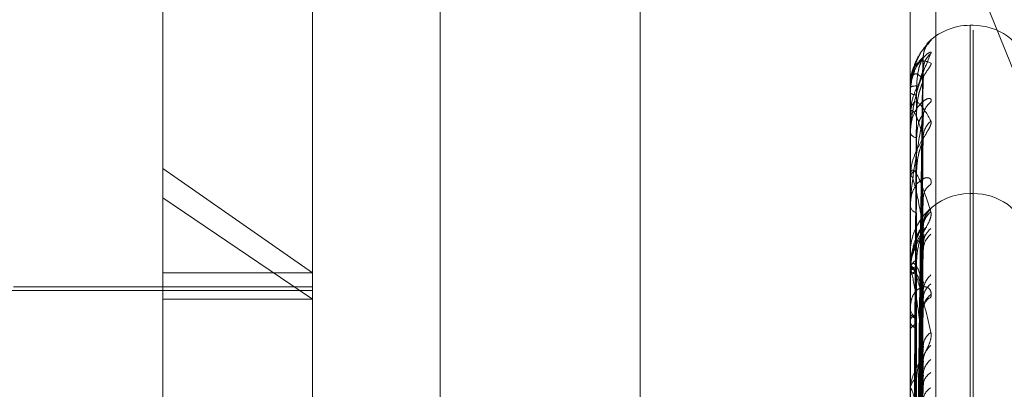
# Model space of a CAD drawing. Units: inches. Extents: x 0 to 23.4, y 0 to 16.5.
# Drawn here: x 11.7 to 11.7, y 11.3 to 11.3 of the extents above; entities that cross this region are included whole.
import ezdxf

# ---------------------------------------------------------------- set-up
doc = ezdxf.new("R2010")
doc.units = ezdxf.units.IN
doc.header["$MEASUREMENT"] = 0
doc.linetypes.add('HIDDEN', pattern=[0.07500000000000001, 0.05, -0.025])

msp = doc.modelspace()

# ---------------------------------------------------------------- linework, layer by layer
at = {"color": 7, "linetype": 'HIDDEN', "lineweight": 0}
for p, q in [((11.7265114388, 5.0863661767), (11.7265114388, 11.5319568132)), ((11.7324781055, 11.4758281616), (11.7324781055, 5.1424948283)), ((11.73392255, 11.4758281616), (11.73392255, 5.1424948283)), ((11.7206622175, 11.3573433959), (11.7206622175, 11.2722952436)), ((11.7351648667, 11.2715407624), (11.7351648667, 11.3565889147)), ((11.716918263, 11.2713521421), (11.716918263, 11.3564002944)), ((11.7344160758, 11.3564002944), (11.7344160758, 11.2713521421)), ((11.7125438098, 11.2823164507), (11.7125438098, 11.3524685816)), ((11.7337999737, 11.3463840745), (11.7431649822, 11.3231441338)), ((11.736252983, 11.338689054), (11.736165857, 11.338689054)), ((11.736165857, 11.2797738596), (11.736165857, 11.3386837445)), ((11.736252983, 11.2796392455), (11.736252983, 11.3385491303)), ((11.7349164592, 11.3381211528), (11.7350200229, 11.3382521176)), ((11.7345730956, 11.3222801951), (11.7347876004, 11.3377429637)), ((11.7345731845, 11.3220998077), (11.7347877624, 11.3374090741)), ((11.7344160758, 11.3368812852), (11.7344160758, 11.3368857762)), ((11.7345730042, 11.3219861103), (11.7347874342, 11.3370435092)), ((11.7344160758, 11.3367198552), (11.7344160758, 11.3367108663)), ((11.7344185727, 11.336877533), (11.7344185727, 11.3360649026)), ((11.7344160758, 11.3360408497), (11.7344160758, 11.3360586584)), ((11.7344185727, 11.3360263656), (11.7344185727, 11.3342656511)), ((11.7345732777, 11.3214514561), (11.7347879326, 11.3360538982)), ((11.7344160758, 11.3355623942), (11.7344160758, 11.3355402504)), ((11.7345729031, 11.3212281559), (11.7347872504, 11.3353359617)), ((11.7125438098, 11.3344980901), (11.716918263, 11.3314416439)), ((11.7344160758, 11.3342289244), (11.7344160758, 11.3342594069)), ((11.7344185727, 11.3342042318), (11.7344185727, 11.3315592958)), ((11.7345733831, 11.3203585182), (11.7347881255, 11.333726362)), ((11.736252983, 11.3337668318), (11.736165857, 11.3337668318)), ((11.736165857, 11.3337668257), (11.736165857, 11.2749091646)), ((11.736165857, 11.3337553761), (11.736165857, 11.2748272687)), ((11.7125438098, 11.3336439055), (11.716918263, 11.3306737406)), ((11.7344160758, 11.333450736), (11.7344160758, 11.3334162375)), ((11.736252983, 11.2747231694), (11.736252983, 11.3336512769)), ((11.736252983, 11.2747117198), (11.736252983, 11.333569381)), ((11.7349861002, 11.3333081846), (11.7349523976, 11.3332767067)), ((11.7347960396, 11.332850709), (11.7347963253, 11.3328662374)), ((11.7345727813, 11.3200336497), (11.7347870293, 11.3326819548)), ((11.7345731132, 11.3173599468), (11.7347876325, 11.332836817)), ((11.7345731259, 11.3173497543), (11.7347876556, 11.332823087)), ((11.7345730229, 11.3171597605), (11.7347874681, 11.3323416907)), ((11.7345730361, 11.3172173467), (11.7347874921, 11.332475504)), ((11.7345732024, 11.3170855903), (11.7347877952, 11.3322980193)), ((11.7344160758, 11.3320170485), (11.7344160758, 11.3320169304)), ((11.7344160758, 11.3320070568), (11.7344160758, 11.3320088691)), ((11.7344185727, 11.3320170116), (11.7344185727, 11.3315366544)), ((11.7344185727, 11.332005464), (11.7344185727, 11.3313856994)), ((11.7345732155, 11.317007987), (11.734787819, 11.3321372419)), ((11.7125438098, 11.3314416439), (11.716918263, 11.3314416439)), ((11.7344160758, 11.3316462592), (11.7344160758, 11.3316346173)), ((11.7344160758, 11.3315109968), (11.7344160758, 11.3315530516)), ((11.7344160758, 11.3315171005), (11.7344160758, 11.3315304102)), ((11.7344160758, 11.3315130353), (11.7344160758, 11.3314994937)), ((11.7344185727, 11.3315062412), (11.7344185727, 11.3300637614)), ((11.7344185727, 11.3314769883), (11.7344185727, 11.3280436512)), ((11.7344160758, 11.3313642545), (11.7344160758, 11.3313794552)), ((11.7344185727, 11.3313518715), (11.7344185727, 11.3297753687)), ((11.7347960396, 11.3311814599), (11.7347962743, 11.3311948033)), ((11.716918263, 11.3309243996), (11.7042323487, 11.3309243996)), ((11.716918263, 11.3310337609), (11.7081693566, 11.3310337609)), ((11.7345729393, 11.3166155368), (11.7347873161, 11.3311070405)), ((11.7345746867, 11.3166101263), (11.734787289, 11.3308305146)), ((11.7125438098, 11.3306737406), (11.716918263, 11.3306737406)), ((11.7345732973, 11.3163465874), (11.7347879685, 11.3307447534)), ((11.7344160758, 11.3304612013), (11.7344160758, 11.330415595)), ((11.7344160758, 11.3302949016), (11.7344160758, 11.3302702265)), ((11.7345733118, 11.3162043719), (11.734787995, 11.3304427337)), ((11.7345735134, 11.3188603688), (11.7347883645, 11.3305104645)), ((11.7344160758, 11.3300312607), (11.7344160758, 11.3300575172)), ((11.7344160758, 11.3300232772), (11.7344160758, 11.3299968016)), ((11.7344185727, 11.3300099716), (11.7344185727, 11.3276577298)), ((11.7344160758, 11.3297410846), (11.7344160758, 11.3297691245)), ((11.7344185727, 11.3297183591), (11.7344185727, 11.3272423226)), ((11.7345726189, 11.3184455942), (11.734786735, 11.3291772302)), ((11.7345728262, 11.3155660187), (11.7347871107, 11.3287670955)), ((11.7345728079, 11.3153814705), (11.7347870775, 11.3283578377)), ((11.7345734065, 11.3151695816), (11.7347881683, 11.3282330941))]:
    msp.add_line(p, q, dxfattribs=at)
for centre, radius, start, end in [((11.736165857, 11.3369392728), 0.0017497812773418, 90, 136.4269141797), ((11.736252983, 11.3369392728), 0.001749781277342, 20, 90), ((11.7354490431, 11.337759808), 0.0006530138531406, 131.0703270172, 179.6771057983), ((11.7354129152, 11.3373920969), 0.0006168893736471, 129.5605043228, 179.6169249837), ((11.7354451186, 11.337092606), 0.0006490938731563, 167.0972320406, 179.611759113), ((11.7345765549, 11.3364279917), 0.0004850981331323, 87.0868434533, 109.3184297466), ((11.7344211263, 11.3368819392), 5.0927473823e-06, 187.378736633, 239.9053440614), ((11.7345834669, 11.3369113022), 0.0002611404705975, 230.133546738, 273.8956644401), ((11.7353492122, 11.3360011227), 0.0005532214749284, 126.5155382432, 179.2382038846), ((11.7346050286, 11.3359563119), 0.0002148906239595, 91.0185378919, 151.5577643489), ((11.7344602577, 11.336041009), 4.41822395454e-05, 180.206519464, 199.3556553822), ((11.7354230961, 11.3354103885), 0.0006271438934661, 129.994385432, 179.0434214665), ((11.7346247742, 11.3356164569), 0.0002221766985615, 200.0597286341, 263.9113822068), ((11.7346648086, 11.3342077169), 0.0002540470422536, 104.4980443892, 168.2602600483), ((11.7345402222, 11.3342290056), 0.000124146475738, 180.0374789362, 191.5107978466), ((11.7352668902, 11.3336364889), 0.0004710564257609, 121.605763752, 178.3059088635), ((11.736165857, 11.3320170505), 0.0017497812773417, 90, 180), ((11.736252983, 11.3320170505), 0.0017497812773417, 20, 90), ((11.7346945591, 11.3334577741), 0.0002815639587157, 188.4832959555, 250.6375824288), ((11.7354402132, 11.3328286623), 0.0006441832631792, 130.7140123443, 179.685359385), ((11.7353650233, 11.3327776799), 0.0005692667775329, 127.3039695937, 178.1929784563), ((11.7354428291, 11.3328483101), 0.0006464529475575, 130.8469190906, 149.7828469313), ((11.7354022264, 11.3322740647), 0.0006062036783446, 129.0860553739, 179.5716004954), ((11.7353938845, 11.3321082206), 0.0005978649423237, 128.7062615694, 179.5308555891), ((11.7354504244, 11.3323843376), 0.0006543995232047, 164.0453497061, 179.6155063363), ((11.7344183116, 11.3320838968), 6.68857585803e-05, 268.084376925, 270.2236473987), ((11.7344188186, 11.332008603), 3.1486392148e-06, 209.4096996313, 265.519720284), ((11.7347473307, 11.331523283), 0.0003325898316228, 116.0621520104, 174.8648469367), ((11.7345890523, 11.3317889314), 0.0002318053829631, 221.7364692094, 273.0060994627), ((11.734591479, 11.3313885209), 0.0002256077400199, 87.5282421997, 141.0294880714), ((11.7344418895, 11.3315173193), 2.58147025447e-05, 180.4856023893, 205.4127972851), ((11.7346495638, 11.3315110437), 0.0002334880235438, 180.0114952275, 188.3867867502), ((11.7345939046, 11.3316313721), 0.0002213932823535, 216.5607446833, 271.890635843), ((11.7345966852, 11.3312569791), 0.0002182204656032, 88.812227684, 145.8577555344), ((11.7344489704, 11.3313644442), 3.28951527802e-05, 180.330432908, 202.4702598422), ((11.7354314258, 11.330900023), 0.0006354546666899, 130.3469887342, 179.1586107197), ((11.7353340097, 11.330684703), 0.0005380351150565, 125.7027703687, 179.1088322736), ((11.7353226541, 11.3303774176), 0.000526694482607, 125.0706357825, 179.0011917867), ((11.7351774958, 11.3303821776), 0.0003822798158889, 114.3262001875, 176.2382374046), ((11.7347828238, 11.3304397431), 0.0003675422117081, 183.7671424803, 240.3873381864), ((11.7346366303, 11.3303369155), 0.0002304164134747, 196.8237338736, 261.1569422999), ((11.7346413266, 11.3299939203), 0.0002340565911417, 99.8693633754, 164.2336084534), ((11.7345089321, 11.3300313604), 9.28563853966e-05, 180.0615370363, 193.3173102154), ((11.7346458303, 11.3300577043), 0.0002376894517687, 194.8463726455, 259.1796359444), ((11.7346508026, 11.3297109357), 0.00024183175195, 101.8339335896, 166.0770621087), ((11.7345215723, 11.3297411759), 0.0001054965643684, 180.0496020624, 192.4906293994), ((11.7352868597, 11.3292872555), 0.000491672968692, 122.8684431086, 176.6246349255), ((11.7353876154, 11.3288562479), 0.0005917671457732, 128.4021785554, 178.5426496894), ((11.7353784735, 11.3284498354), 0.0005826596170786, 127.966257385, 178.4050056534), ((11.7352493112, 11.3281357197), 0.0004535439237807, 120.3677472768, 178.0141893976), ((11.7348407723, 11.3280203274), 0.0004250398688986, 124.3069468607, 177.6970326422), ((11.7352365373, 11.3276979272), 0.0004408303168873, 119.4162889792, 177.7740588706)]:
    msp.add_arc(centre, radius, start, end, dxfattribs=at)
for points, knots in [([(11.73502002286758, 11.33825211762747), (11.73502490214398, 11.33825405175566), (11.73503040983865, 11.33825623498666), (11.73499975113672, 11.33822360962972), (11.73496336131545, 11.3381870208018), (11.7348765301241, 11.33809260951559), (11.73475086860331, 11.33794269994866), (11.7345792808784, 11.33765583060095), (11.7344438098104, 11.33729183751585), (11.73442543946515, 11.33702287257644), (11.73441607576422, 11.33688577622791)], [0, 0, 0, 0, 0.1194461009588344, 0.1348299623684862, 0.2536738278727567, 0.2817546550346967, 0.4371652095515047, 0.6109336935297653, 0.8016857882145055, 1, 1, 1, 1]), ([(11.73480445628545, 11.33779669875422), (11.73480508469516, 11.33782328046628), (11.7348067690404, 11.33789452821934), (11.73484058296568, 11.33799671823461), (11.73488489698931, 11.33808609946955), (11.73492100754802, 11.33813894353163), (11.73493996549885, 11.33816307935862), (11.73495026485709, 11.33817513165467), (11.7349506940811, 11.33817548455796), (11.73493736294283, 11.33816083691866), (11.73489814326251, 11.33811778079534), (11.73480658107118, 11.33801029307614), (11.73464879426313, 11.33779340042868), (11.73456123291657, 11.33757615614563), (11.73451026765042, 11.33744970865321)], [0, 0, 0, 0, 0.0487989597594574, 0.1307973025576098, 0.1960902684080346, 0.2352455176183605, 0.2623362994138039, 0.2877219248450643, 0.3209698944855948, 0.3587302676204275, 0.4294971072499896, 0.5601946476257816, 0.7440103685050076, 1, 1, 1, 1]), ([(11.73502002286758, 11.33786768930757), (11.73502490214398, 11.33788534402886), (11.73503040983865, 11.33790527256054), (11.73499975113672, 11.33790523225411), (11.73496336131544, 11.33788867955398), (11.73487653012411, 11.33782698838832), (11.73475086860331, 11.33770980161376), (11.73457928087839, 11.33745436919119), (11.73444380981039, 11.33711091608954), (11.73442543946515, 11.33684593303712), (11.73441607576422, 11.33671086632919)], [0, 0, 0, 0, 0.1194461009594572, 0.1348299623661277, 0.253673827867572, 0.2817546550340602, 0.437165209550849, 0.6109336935288187, 0.8016857882126541, 1, 1, 1, 1]), ([(11.73441607576422, 11.33556239422335), (11.73441629773797, 11.33558265488808), (11.73441677714198, 11.33562641251296), (11.73442144148088, 11.33571246720083), (11.73443766182945, 11.33589195964851), (11.73452458242031, 11.33644300130434), (11.73472679706752, 11.33717978952307), (11.73491093806557, 11.33761177931676), (11.73502002286758, 11.33786768930757)], [0, 0, 0, 0, 0.0132216410980518, 0.0285552137117637, 0.054242643060228, 0.1337588501403459, 0.48684027276203, 1, 1, 1, 1]), ([(11.73441607576422, 11.33671985516492), (11.73441629773674, 11.33674068536621), (11.7344167771381, 11.33678567303795), (11.73442144150462, 11.33686885070957), (11.73443766152628, 11.33703296174351), (11.73452459235914, 11.33748603312518), (11.73461698355066, 11.33767971811724), (11.73469239222399, 11.33783780167536)], [0, 0, 0, 0, 0.0271580677235975, 0.0586541732679795, 0.1114177402636831, 0.2747489425671177, 1, 1, 1, 1]), ([(11.73479603962108, 11.33776348812506), (11.73472778092995, 11.33769632801483), (11.73461325770306, 11.33758364796759), (11.73448913655773, 11.33724658103689), (11.7344331198972, 11.33693852078833), (11.73442220583105, 11.33682565074498), (11.73441905688446, 11.33677024614436), (11.73441872131546, 11.33674025467502), (11.73441857268148, 11.33672697051779)], [0, 0, 0, 0, 0.5273188798741052, 0.8847263069759604, 0.9590362595957349, 0.9800473728112331, 0.9911623590746254, 1, 1, 1, 1]), ([(11.73457413712819, 11.32228272920185), (11.73458021902817, 11.32271986649914), (11.73461062857035, 11.32490555602368), (11.7346837191457, 11.33006624994743), (11.7347526331212, 11.33478887315012), (11.73479603962108, 11.33776348812506)], [0, 0, 0, 0, 0.0846963374234184, 0.4234822757477571, 0.9999999999999999, 0.9999999999999999, 0.9999999999999999, 0.9999999999999999]), ([(11.73460120872641, 11.33691246299159), (11.73461198807417, 11.337074638983), (11.73462666452877, 11.33729544720157), (11.73470316802253, 11.33755209607258), (11.73475031897515, 11.33767036838824), (11.73478140425994, 11.33773289575144), (11.73478603008783, 11.33774205231433), (11.73478650094603, 11.33774298435132)], [0, 0, 0, 0, 0.5019750107036312, 0.6834563298519161, 0.8664978802089764, 0.9864109585044065, 0.9999999999999999, 0.9999999999999999, 0.9999999999999999, 0.9999999999999999]), ([(11.73478650094603, 11.33774298435132), (11.73479186403517, 11.33775340656005), (11.73480115795148, 11.33777146763141), (11.73479756095662, 11.33776585989588), (11.73479603962108, 11.33776348812509)], [0, 0, 0, 0, 0.5770537373878126, 1, 1, 1, 1]), ([(11.73441607576422, 11.33688128516684), (11.73441629773797, 11.33690193261849), (11.73441677714199, 11.33694652559982), (11.73442144148089, 11.33702380714963), (11.73443766182945, 11.337166757456), (11.73452458242032, 11.33750071841526), (11.73472679706753, 11.33770082224557), (11.73491093806557, 11.33762817258227), (11.73502002286759, 11.33758513505004)], [0, 0, 0, 0, 0.0132216410980948, 0.0285552137115061, 0.0542426430608219, 0.1337588501405243, 0.4868402727611917, 1, 1, 1, 1]), ([(11.73502002286759, 11.33758513505004), (11.73502490214399, 11.33757127868071), (11.73503040983866, 11.33755563770338), (11.73499975113672, 11.33749160646132), (11.73496336131545, 11.33743630392116), (11.73487653012411, 11.33731258478434), (11.73475086860332, 11.33713537054732), (11.7345792808784, 11.33682743248014), (11.73444380981039, 11.33645605507006), (11.73442543946515, 11.33619282933735), (11.73441607576422, 11.33605865836744)], [0, 0, 0, 0, 0.1194461009608776, 0.1348299623658795, 0.2536738278685276, 0.2817546550344559, 0.4371652095508887, 0.6109336935291396, 0.8016857882140495, 1, 1, 1, 1]), ([(11.73479876074834, 11.33740879688667), (11.73479867705177, 11.33740946509672), (11.73479258516153, 11.33745810105015), (11.73480947301302, 11.33752989031878), (11.73482726543631, 11.33758168386639), (11.73483294260211, 11.33759821003333)], [0, 0, 0, 0, 0.0093963929654323, 0.683920462270887, 1, 1, 1, 1]), ([(11.73451026765042, 11.33744970865321), (11.73450800442966, 11.33744476311834), (11.73443582031349, 11.33728702814668), (11.73440233604904, 11.33707964656284), (11.7344177315143, 11.33689527693951), (11.73441850449347, 11.33688602006581)], [0, 0, 0, 0, 0.0298261969074905, 0.9512892840015561, 1, 1, 1, 1]), ([(11.73479603962108, 11.33739622137302), (11.73472778092995, 11.33718305851371), (11.73461325770305, 11.3368254176317), (11.73448913655773, 11.33623184536473), (11.7344331198972, 11.33581454123759), (11.73442220583105, 11.33568259573522), (11.73441905688446, 11.3356226421707), (11.73441872131546, 11.33559317283594), (11.73441857268148, 11.33558011994839)], [0, 0, 0, 0, 0.5273188798728605, 0.8847263069753152, 0.9590362595955884, 0.9800473728103951, 0.9911623590754255, 1, 1, 1, 1]), ([(11.73479603962109, 11.33709700432308), (11.73472778092995, 11.33717827430332), (11.73461325770306, 11.33731462764137), (11.73448913655773, 11.33724624852398), (11.73443311989721, 11.33705856625406), (11.73442220583105, 11.33696885108716), (11.73441905688447, 11.33691999791706), (11.73441872131546, 11.33689056828301), (11.73441857268148, 11.33687753298014)], [0, 0, 0, 0, 0.5273188798748493, 0.8847263069750185, 0.9590362595971456, 0.9800473728110367, 0.9911623590757537, 1, 1, 1, 1]), ([(11.73457413712819, 11.32207882259419), (11.73458021902817, 11.32251094574283), (11.73461062857035, 11.32467156448924), (11.7346837191457, 11.32977587482826), (11.7347526331212, 11.33445132134224), (11.73479603962108, 11.33739622137302)], [0, 0, 0, 0, 0.0846963374234956, 0.4234822757478215, 1, 1, 1, 1]), ([(11.73478660518364, 11.33740907039887), (11.73479191555634, 11.33741306899773), (11.73480115281679, 11.33742002446041), (11.73479756489604, 11.33740332187441), (11.73479603962108, 11.33739622137306)], [0, 0, 0, 0, 0.5748861074827988, 0.9999999999999999, 0.9999999999999999, 0.9999999999999999, 0.9999999999999999]), ([(11.73449637337316, 11.32227369011623), (11.73449941508288, 11.32271063536453), (11.73451462363491, 11.32489536209004), (11.73454920045335, 11.32977515093153), (11.73458157148412, 11.33421756239384), (11.73460120872639, 11.33691246299159)], [0, 0, 0, 0, 0.0895371415802935, 0.4476858070867969, 1, 1, 1, 1]), ([(11.73457413712819, 11.32201240021771), (11.73458021902817, 11.32243875238279), (11.73461062857035, 11.32457051617128), (11.7346837191457, 11.3296010727553), (11.7347526331212, 11.33420018473947), (11.73479603962109, 11.33709700432308)], [0, 0, 0, 0, 0.0846963374233162, 0.4234822757477003, 1, 1, 1, 1]), ([(11.73460120872641, 11.33617116854019), (11.73461198569742, 11.33633042723404), (11.734626658916, 11.33654726345113), (11.73470317506493, 11.33681580849544), (11.73475029545612, 11.33694865910007), (11.73478134495393, 11.33702519376616), (11.73478595556444, 11.3370419540415), (11.73478639485201, 11.33704355091907)], [0, 0, 0, 0, 0.5024577901737746, 0.6841136507886263, 0.8673312431773529, 0.9873596490755958, 1, 1, 1, 1]), ([(11.73478639485201, 11.33704355091907), (11.73479181163748, 11.33706013181738), (11.73480116321866, 11.33708875721107), (11.73479755698808, 11.33709456191904), (11.73479603962109, 11.33709700432312)], [0, 0, 0, 0, 0.5792373893647589, 1, 1, 1, 1]), ([(11.73449637337316, 11.32214012194757), (11.73449941508288, 11.32257308634305), (11.73451462363491, 11.32473790880008), (11.73454920045335, 11.32957424897962), (11.73458157148411, 11.33397881981869), (11.73460120872639, 11.33665076515464)], [0, 0, 0, 0, 0.0895371415800738, 0.4476858070865771, 0.9999999999999999, 0.9999999999999999, 0.9999999999999999, 0.9999999999999999]), ([(11.73502002286758, 11.33644574433145), (11.73502490214399, 11.3364784815582), (11.73503040983866, 11.33651543512148), (11.73499975113672, 11.33654798132237), (11.73496336131545, 11.33655206300776), (11.73487653012411, 11.33652532164205), (11.73475086860331, 11.33644509309526), (11.7345792808784, 11.33623032959109), (11.73444380981039, 11.33591982976286), (11.73442543946515, 11.33566840577534), (11.73441607576422, 11.33554025037076)], [0, 0, 0, 0, 0.1194461009619659, 0.1348299623673642, 0.2536738278713324, 0.2817546550349443, 0.4371652095496534, 0.6109336935295271, 0.8016857882140335, 1, 1, 1, 1]), ([(11.73441607576422, 11.33604084972822), (11.73441629773797, 11.3360605678865), (11.73441677714199, 11.33610315384233), (11.73442144148088, 11.33617175265588), (11.73443766182945, 11.33628829819541), (11.73452458242032, 11.33649350484403), (11.73472679706753, 11.33640941297964), (11.73491093806557, 11.33608376270876), (11.73502002286758, 11.33589084806344)], [0, 0, 0, 0, 0.0132216410980204, 0.0285552137115809, 0.0542426430607797, 0.1337588501399821, 0.4868402727609569, 1, 1, 1, 1]), ([(11.73479603962108, 11.33542085842822), (11.73472778092995, 11.33564762119008), (11.73461325770306, 11.3360280797485), (11.73448913655773, 11.33623085984394), (11.7344331198972, 11.33617033887885), (11.73442220583105, 11.3361070211283), (11.73441905688447, 11.33606648506958), (11.73441872131546, 11.33603868093445), (11.73441857268148, 11.33602636561575)], [0, 0, 0, 0, 0.5273188798747648, 0.8847263069763591, 0.9590362595957055, 0.9800473728109041, 0.9911623590757805, 1, 1, 1, 1]), ([(11.73449637337316, 11.32193334938921), (11.73449941508288, 11.3223584831506), (11.73451462363491, 11.32448415242848), (11.73454920045335, 11.32923102164903), (11.73458157148412, 11.33355071340973), (11.73460120872639, 11.33617116854019)], [0, 0, 0, 0, 0.0895371415802324, 0.4476858070868352, 1, 1, 1, 1]), ([(11.73460120872641, 11.33539553347101), (11.73461199276551, 11.33554606793981), (11.73462667560753, 11.33575102582292), (11.73470315412191, 11.33595680977717), (11.73475036539812, 11.33603380683188), (11.73478152477612, 11.33606179491131), (11.73478618145366, 11.33605468313795), (11.73478671544032, 11.33605386762259)], [0, 0, 0, 0, 0.5010017856206901, 0.682131250257215, 0.8648179211393615, 0.9844985129342926, 1, 1, 1, 1]), ([(11.73478671544032, 11.33605386762259), (11.73479197009673, 11.33605141315687), (11.7348011474298, 11.33604712639715), (11.73479756910713, 11.33602005093587), (11.73479603962109, 11.33600847804436)], [0, 0, 0, 0, 0.5725689990797641, 1, 1, 1, 1]), ([(11.73502002286758, 11.33589084806344), (11.73502490214399, 11.33586170200187), (11.73503040983866, 11.3358288021219), (11.73499975113672, 11.33573567925062), (11.73496336131545, 11.33566366177614), (11.73487653012411, 11.33551510632061), (11.73475086860331, 11.33531699239778), (11.7345792808784, 11.3349991152952), (11.73444380981039, 11.33463377610734), (11.73442543946515, 11.33438580324517), (11.73441607576422, 11.3342594069423)], [0, 0, 0, 0, 0.1194461009618386, 0.1348299623652048, 0.2536738278700301, 0.2817546550336937, 0.4371652095497958, 0.6109336935284274, 0.8016857882130788, 1, 1, 1, 1]), ([(11.73479603962109, 11.33600847804432), (11.73472778092995, 11.33565701669704), (11.73461325770306, 11.33506734105354), (11.73448913655773, 11.33423871669859), (11.7344331198972, 11.33372725115129), (11.73442220583105, 11.33358099904414), (11.73441905688447, 11.33351866339375), (11.73441872131546, 11.3334907812921), (11.73441857268148, 11.33347843143961)], [0, 0, 0, 0, 0.5273188798746397, 0.8847263069750029, 0.9590362595958211, 0.980047372811398, 0.9911623590754761, 1, 1, 1, 1]), ([(11.73457413712819, 11.32140805011082), (11.73458021902817, 11.32181954105432), (11.73461062857035, 11.32387699863167), (11.7346837191457, 11.32874044231117), (11.7347526331212, 11.33319972931766), (11.73479603962109, 11.33600847804432)], [0, 0, 0, 0, 0.0846963374236198, 0.4234822757477975, 1, 1, 1, 1]), ([(11.73449637337316, 11.32153747238484), (11.73449941508288, 11.32195080746618), (11.73451462363491, 11.32401748333074), (11.73454920045335, 11.32863557691327), (11.73458157148411, 11.332843114463), (11.73460120872639, 11.33539553347102)], [0, 0, 0, 0, 0.0895371415801299, 0.4476858070869117, 1, 1, 1, 1]), ([(11.73457413712819, 11.32127760603561), (11.73458021902817, 11.32167776359037), (11.73461062857035, 11.32367855414525), (11.73468371914571, 11.32839715596759), (11.7347526331212, 11.33270653284328), (11.73479603962108, 11.33542085842822)], [0, 0, 0, 0, 0.0846963374235893, 0.4234822757476768, 1, 1, 1, 1]), ([(11.73460120872641, 11.33445367411334), (11.73461198304522, 11.33460426018399), (11.73462665265275, 11.33480928832479), (11.73470318292348, 11.33508001990558), (11.73475026921144, 11.33522265621386), (11.73478128011978, 11.33531031079129), (11.73478587406576, 11.33533394014537), (11.73478627844033, 11.33533602008056)], [0, 0, 0, 0, 0.5029885896042223, 0.6848363525638963, 0.8682474971213943, 0.9884027017520499, 0.9999999999999999, 0.9999999999999999, 0.9999999999999999, 0.9999999999999999]), ([(11.73478627844033, 11.33533602008056), (11.73479175419098, 11.33535828186573), (11.73480116904494, 11.33539655816239), (11.73479755268048, 11.33541369042137), (11.73479603962108, 11.33542085842826)], [0, 0, 0, 0, 0.5816076037487578, 1, 1, 1, 1]), ([(11.73441607576422, 11.33422892437556), (11.73441629773797, 11.33424700057485), (11.73441677714198, 11.33428604033778), (11.73442144148088, 11.33434347707521), (11.73443766182944, 11.33442940558845), (11.73452458242032, 11.33449844122349), (11.73472679706752, 11.33413319296346), (11.73491093806557, 11.33356631193426), (11.73502002286758, 11.33323049261378)], [0, 0, 0, 0, 0.0132216410971907, 0.0285552137111141, 0.0542426430603506, 0.1337588501389756, 0.4868402727612305, 1, 1, 1, 1]), ([(11.73479603962108, 11.33279563072027), (11.73472778092995, 11.33315969046672), (11.73461325770306, 11.33377050348194), (11.73448913655773, 11.33423711378918), (11.7344331198972, 11.33430594151432), (11.73442220583105, 11.33427130964859), (11.73441905688446, 11.33424055578002), (11.73441872131546, 11.3342153820577), (11.73441857268148, 11.33420423183089)], [0, 0, 0, 0, 0.5273188798740106, 0.8847263069750577, 0.9590362595957459, 0.9800473728107125, 0.9911623590754135, 1, 1, 1, 1]), ([(11.73449637337316, 11.32113140056713), (11.73449941508289, 11.3215293573998), (11.73451462363491, 11.32351914200397), (11.73454920045335, 11.32796152738211), (11.73458157148411, 11.33200237452611), (11.73460120872639, 11.33445367411333)], [0, 0, 0, 0, 0.0895371415797971, 0.447685807086483, 1, 1, 1, 1]), ([(11.73502002286758, 11.33403767549537), (11.73502490214399, 11.33408431201891), (11.73503040983866, 11.33413695501574), (11.73499975113672, 11.33420091141947), (11.73496336131545, 11.33422547996761), (11.73487653012411, 11.3342346549045), (11.73475086860331, 11.33419428425419), (11.7345792808784, 11.33402795178102), (11.73444380981039, 11.333761627499), (11.73442543946515, 11.33353284969436), (11.73441607576422, 11.33341623746336)], [0, 0, 0, 0, 0.1194461009610012, 0.1348299623643003, 0.2536738278679794, 0.2817546550337586, 0.4371652095507157, 0.6109336935285468, 0.8016857882121877, 0.9999999999999999, 0.9999999999999999, 0.9999999999999999, 0.9999999999999999]), ([(11.73478684155209, 11.33372630278621), (11.73479203253674, 11.33371761683334), (11.73480114132478, 11.33370237531197), (11.73479757398041, 11.33366604214642), (11.73479603962108, 11.3336504147986)], [0, 0, 0, 0, 0.569887523454183, 1, 1, 1, 1]), ([(11.73457413712819, 11.32029465521696), (11.73458021902817, 11.32067064160051), (11.73461062857035, 11.32255057613128), (11.7346837191457, 11.32699737562511), (11.7347526331212, 11.33107933287314), (11.73479603962108, 11.33365041479857)], [0, 0, 0, 0, 0.0846963374236965, 0.4234822757477488, 1, 1, 1, 1]), ([(11.73502002286758, 11.33323049261378), (11.73502490214399, 11.33318711027458), (11.73503040983865, 11.33313814057934), (11.73499975113672, 11.33301929178204), (11.73496336131545, 11.3329331622724), (11.7348765301241, 11.3327651396794), (11.73475086860331, 11.33255328642412), (11.7345792808784, 11.33223695919284), (11.73444380981039, 11.33189086253734), (11.73442543946515, 11.33166710493101), (11.73441607576422, 11.3315530515869)], [0, 0, 0, 0, 0.1194461009594476, 0.1348299623648073, 0.2536738278698171, 0.2817546550313606, 0.4371652095489181, 0.6109336935292653, 0.801685788214574, 0.9999999999999999, 0.9999999999999999, 0.9999999999999999, 0.9999999999999999]), ([(11.73449637337315, 11.32048752275344), (11.73449941508288, 11.32086628951386), (11.73451462363491, 11.32276012373553), (11.73454920045335, 11.32699306078666), (11.73458157148412, 11.33085149367736), (11.73460120872639, 11.33319213528424)], [0, 0, 0, 0, 0.0895371415800024, 0.4476858070867752, 0.9999999999999999, 0.9999999999999999, 0.9999999999999999, 0.9999999999999999]), ([(11.73480027628777, 11.33285525541774), (11.73479974484245, 11.33286001754201), (11.73479367115509, 11.33291444205713), (11.73481648925007, 11.33301107956201), (11.73485810164461, 11.3331286696665), (11.73490776762703, 11.33321274295661), (11.73494886673392, 11.3332656386174), (11.73497102607429, 11.33329022890025), (11.73498048520299, 11.33330016562454), (11.73498610704787, 11.33330581123543), (11.73498507793018, 11.33330479158961), (11.73498461762337, 11.3333043355194)], [0, 0, 0, 0, 0.0251026601052754, 0.2868887973804575, 0.5057132306436612, 0.6800440899588354, 0.799813169102301, 0.8577104036309454, 0.9008680578828876, 0.9556599716469119, 1, 1, 1, 1]), ([(11.73480346451701, 11.33283775790108), (11.73480307412221, 11.33286834375274), (11.7348020987632, 11.33294475918169), (11.73483505247756, 11.3330547231414), (11.73487882300254, 11.33314821604783), (11.73491401269255, 11.33320106515829), (11.73492411035439, 11.33321405169324), (11.73492596098194, 11.33321643177289)], [0, 0, 0, 0, 0.2127266607221432, 0.5314744610607561, 0.7879304393364739, 0.9611334010153944, 0.9999999999999999, 0.9999999999999999, 0.9999999999999999, 0.9999999999999999]), ([(11.73502002286761, 11.33333732574255), (11.73502448894771, 11.33334195314178), (11.73502953022914, 11.33334717651918), (11.73500972078652, 11.3333305853574), (11.73499604831526, 11.33331761900277), (11.73498610018967, 11.33330818464947)], [0, 0, 0, 0, 0.678972316192903, 0.7664194235151074, 1, 1, 1, 1]), ([(11.73479603962111, 11.33285070902859), (11.73472778092998, 11.33275419880039), (11.73461325770308, 11.33259227564339), (11.73448913655776, 11.33220301079544), (11.73443311989723, 11.3318722436742), (11.73442220583108, 11.33175523771058), (11.73441905688449, 11.33169876435402), (11.73441872131549, 11.33166879034598), (11.73441857268151, 11.3316555139229)], [0, 0, 0, 0, 0.5273188798739129, 0.8847263069752125, 0.9590362595950435, 0.9800473728105205, 0.9911623590752784, 1, 1, 1, 1]), ([(11.73457413712822, 11.31735776549187), (11.7345802190282, 11.31779516672021), (11.73461062857038, 11.31998217590181), (11.73468371914573, 11.32514654719148), (11.73475263312123, 11.3298734183899), (11.73479603962111, 11.33285070902859)], [0, 0, 0, 0, 0.0846963374237462, 0.4234822757478255, 1, 1, 1, 1]), ([(11.73478652154496, 11.33283683306375), (11.73479187421336, 11.3328459938123), (11.73480115693363, 11.33286188059246), (11.73479756173195, 11.33285403193656), (11.73479603962111, 11.33285070902863)], [0, 0, 0, 0, 0.5766271358626921, 1, 1, 1, 1]), ([(11.73479603962108, 11.33283219979224), (11.73472778092995, 11.33271464433112), (11.73461325770305, 11.33251741185389), (11.73448913655773, 11.33209091146549), (11.7344331198972, 11.33174408912009), (11.73442220583105, 11.33162420899904), (11.73441905688446, 11.33156701614494), (11.73441872131546, 11.33153708122119), (11.73441857268148, 11.33152382210977)], [0, 0, 0, 0, 0.5273188798738613, 0.8847263069751596, 0.9590362595949382, 0.9800473728105187, 0.9911623590752296, 1, 1, 1, 1]), ([(11.73486317427203, 11.33277413920326), (11.73486318874207, 11.33277416559274), (11.73486498683411, 11.33277744483011), (11.73485747401582, 11.33276452700145), (11.73483605784622, 11.33273239420932), (11.7347785065457, 11.33264749805676), (11.73467769113638, 11.33248446260058), (11.73456004585383, 11.3322743069199), (11.73451867963434, 11.33209747838472), (11.7345027689167, 11.33202946470282)], [0, 0, 0, 0, 0.0005085801329463, 0.0631977389733683, 0.1521765438680082, 0.2938349134692478, 0.4834559257415901, 0.8013212951107628, 1, 1, 1, 1]), ([(11.73457413712819, 11.31734418799703), (11.73458021902817, 11.3177813923458), (11.73461062857035, 11.31996741712812), (11.7346837191457, 11.32512986786939), (11.7347526331212, 11.32985561632802), (11.73479603962108, 11.33283219979224)], [0, 0, 0, 0, 0.0846963374237387, 0.4234822757478259, 1, 1, 1, 1]), ([(11.73457413712819, 11.32010490403176), (11.73458021902817, 11.32046440423959), (11.73461062857035, 11.32226190777718), (11.7346837191457, 11.32649801227379), (11.7347526331212, 11.33036190193274), (11.73479603962108, 11.33279563072027)], [0, 0, 0, 0, 0.0846963374235754, 0.4234822757478012, 1, 1, 1, 1]), ([(11.73460120872641, 11.33182205443451), (11.73461197982174, 11.33195852618844), (11.73462664504037, 11.33214433719911), (11.73470319247479, 11.33240746568912), (11.73475023731356, 11.33255474376126), (11.73478120317821, 11.33265020135926), (11.73478577730717, 11.33267968792397), (11.7347861396855, 11.33268202395167)], [0, 0, 0, 0, 0.5036227334162499, 0.6856997612837008, 0.8693421417876805, 0.9896488323159552, 1, 1, 1, 1]), ([(11.7347861396855, 11.33268202395167), (11.73479168578163, 11.33270931077835), (11.73480117605246, 11.33275600296855), (11.73479754760909, 11.33278399653893), (11.73479603962108, 11.3327956307203)], [0, 0, 0, 0, 0.5843980881548738, 0.9999999999999999, 0.9999999999999999, 0.9999999999999999, 0.9999999999999999]), ([(11.7347865363623, 11.3328230996167), (11.73479188153574, 11.33283134677768), (11.73480115620238, 11.332845656822), (11.73479756229058, 11.33283620453832), (11.73479603962108, 11.33283219979228)], [0, 0, 0, 0, 0.5763197366869395, 1, 1, 1, 1]), ([(11.73457413712819, 11.31723555120177), (11.73458021902817, 11.3176673499571), (11.73461062857035, 11.31982634673469), (11.7346837191457, 11.32492215763449), (11.7347526331212, 11.32958248423832), (11.73479603962109, 11.33251786076719)], [0, 0, 0, 0, 0.0846963374232874, 0.4234822757475925, 1, 1, 1, 1]), ([(11.73457413712822, 11.31718135563645), (11.7345802190282, 11.31761109552336), (11.73461062857038, 11.31975979794456), (11.73468371914573, 11.32483090216558), (11.73475263312123, 11.3294679898513), (11.73479603962111, 11.33238872899945)], [0, 0, 0, 0, 0.0846963374232748, 0.4234822757475741, 1, 1, 1, 1]), ([(11.73457413712822, 11.31706003884002), (11.7345802190282, 11.31748929258976), (11.73461062857038, 11.31963556432174), (11.73468371914573, 11.32470654884601), (11.73475263312123, 11.32935236211627), (11.73479603962111, 11.33227859720456)], [0, 0, 0, 0, 0.0846963374235464, 0.4234822757476988, 1, 1, 1, 1]), ([(11.73478641643929, 11.33234172854968), (11.73479182229569, 11.33235711837797), (11.73480116214363, 11.33238370781089), (11.73479755779227, 11.33238724086084), (11.73479603962112, 11.33238872899949)], [0, 0, 0, 0, 0.5787949045478118, 1, 1, 1, 1]), ([(11.73478643177369, 11.33247553900269), (11.73479182986769, 11.33249006058191), (11.73480116138098, 11.33251516357369), (11.73479755836451, 11.33251706097476), (11.73479603962109, 11.33251786076723)], [0, 0, 0, 0, 0.5784800213076955, 0.9999999999999999, 0.9999999999999999, 0.9999999999999999, 0.9999999999999999]), ([(11.73480324872279, 11.33229199201953), (11.73480237754177, 11.33231550239583), (11.73480010255273, 11.33237689704003), (11.73481502438323, 11.33242441163265), (11.73482423206953, 11.33245373105585)], [0, 0, 0, 0, 0.3829385544326566, 1, 1, 1, 1]), ([(11.7345027689167, 11.33202946470282), (11.73447291643146, 11.33194423574895), (11.73441631337504, 11.33178263381714), (11.73443061404975, 11.33161337752167), (11.7344373725402, 11.33153338709595)], [0, 0, 0, 0, 0.5274005880166286, 1, 1, 1, 1]), ([(11.73449637337319, 11.31736274634146), (11.73449941508292, 11.31780016130695), (11.73451462363494, 11.31998723661892), (11.73454920045338, 11.32487247280716), (11.73458157148414, 11.32932018558599), (11.73460120872641, 11.33201830212203)], [0, 0, 0, 0, 0.0895371415802729, 0.4476858070870418, 1, 1, 1, 1]), ([(11.73449637337316, 11.31735925808471), (11.73449941508289, 11.31779662431407), (11.73451462363491, 11.31998345594537), (11.73454920045335, 11.32486829278651), (11.73458157148411, 11.32931588808854), (11.73460120872639, 11.33201393335961)], [0, 0, 0, 0, 0.089537141580272, 0.4476858070870682, 1, 1, 1, 1]), ([(11.73457413712819, 11.31697917901106), (11.73458021902817, 11.31740598724896), (11.73461062857035, 11.31954003140475), (11.7346837191457, 11.32458253756708), (11.7347526331212, 11.32920290701839), (11.73479603962108, 11.33211311593614)], [0, 0, 0, 0, 0.0846963374235159, 0.4234822757476861, 1, 1, 1, 1]), ([(11.73478664172924, 11.33213722925688), (11.73479193362919, 11.3321390153973), (11.73480115102615, 11.33214212648509), (11.73479756628678, 11.33212178075713), (11.73479603962108, 11.33211311593618)], [0, 0, 0, 0, 0.5741208689263901, 1, 1, 1, 1]), ([(11.73480189146186, 11.33212755065206), (11.73480230509824, 11.33216181107233), (11.73480295876661, 11.33221595271401), (11.73481465949915, 11.33225357901381), (11.73481895609687, 11.33226739567644)], [0, 0, 0, 0, 0.6327924164628129, 1, 1, 1, 1]), ([(11.73479603962108, 11.33118145989237), (11.73472778092995, 11.3313592048104), (11.73461325770306, 11.33165742209582), (11.73448913655773, 11.33176794679514), (11.7344331198972, 11.33166352563088), (11.73442220583105, 11.33159088700144), (11.73441905688447, 11.33154732996702), (11.73441872131546, 11.33151885407487), (11.73441857268148, 11.33150624121405)], [0, 0, 0, 0, 0.527318879873501, 0.8847263069747783, 0.9590362595951588, 0.9800473728100988, 0.9911623590743801, 1, 1, 1, 1]), ([(11.73449637337316, 11.31989682816987), (11.73449941508289, 11.32025322487702), (11.73451462363491, 11.32203520880755), (11.73454920045335, 11.32601255096119), (11.73458157148411, 11.32962850674439), (11.73460120872639, 11.33182205443449)], [0, 0, 0, 0, 0.0895371415803201, 0.4476858070867643, 0.9999999999999999, 0.9999999999999999, 0.9999999999999999, 0.9999999999999999]), ([(11.73441607576422, 11.33151099681201), (11.73441629773797, 11.33152677773138), (11.73441677714198, 11.33156086030266), (11.73442144148088, 11.33160505905065), (11.73443766182944, 11.33165726485723), (11.73452458242031, 11.33158763435099), (11.73472679706752, 11.33095443071908), (11.73491093806557, 11.33016680748895), (11.73502002286758, 11.3297002208785)], [0, 0, 0, 0, 0.0132216410978566, 0.0285552137116101, 0.0542426430610893, 0.1337588501398622, 0.4868402727609202, 1, 1, 1, 1]), ([(11.73479603962111, 11.33090935427909), (11.73472778092998, 11.33110771947111), (11.73461325770309, 11.33144053308821), (11.73448913655776, 11.33158975148717), (11.73443311989723, 11.33150366212546), (11.73442220583108, 11.33143488973159), (11.73441905688449, 11.33139257547861), (11.73441872131549, 11.33136436626816), (11.73441857268151, 11.33135187152897)], [0, 0, 0, 0, 0.5273188798734637, 0.884726306974766, 0.9590362595950723, 0.9800473728100579, 0.9911623590743951, 1, 1, 1, 1]), ([(11.73479603962108, 11.32931620376855), (11.73472778092995, 11.3298044024318), (11.73461325770305, 11.33062349352999), (11.73448913655773, 11.33133706953682), (11.7344331198972, 11.33153275833885), (11.73442220583105, 11.33152806404381), (11.73441905688446, 11.33150820389032), (11.73441872131546, 11.33148657042473), (11.73441857268148, 11.33147698828804)], [0, 0, 0, 0, 0.527318879873868, 0.8847263069758776, 0.959036259595588, 0.9800473728116511, 0.9911623590739916, 1, 1, 1, 1]), ([(11.73449637337316, 11.31718021097753), (11.73449941508289, 11.31761113867714), (11.73451462363491, 11.31976577765256), (11.73454920045335, 11.32457769573603), (11.73458157148412, 11.32895718728809), (11.73460120872639, 11.33161391877315)], [0, 0, 0, 0, 0.0895371415802866, 0.4476858070866418, 0.9999999999999999, 0.9999999999999999, 0.9999999999999999, 0.9999999999999999]), ([(11.73449637337318, 11.31713511928797), (11.73449941508291, 11.31756541698977), (11.73451462363494, 11.3197169059754), (11.73454920045338, 11.32452366181409), (11.73458157148414, 11.32890163477738), (11.73460120872641, 11.33155744504076)], [0, 0, 0, 0, 0.0895371415803819, 0.4476858070867304, 1, 1, 1, 1]), ([(11.73449637337319, 11.31711605686679), (11.73449941508292, 11.31754477977944), (11.73451462363494, 11.31968839481761), (11.73454920045338, 11.32447554619119), (11.73458157148414, 11.32883224685733), (11.73460120872641, 11.33147515270455)], [0, 0, 0, 0, 0.0895371415802777, 0.4476858070866631, 1, 1, 1, 1]), ([(11.73449637337316, 11.3170641147384), (11.73449941508289, 11.31749211194244), (11.73451462363491, 11.31963209843674), (11.73454920045335, 11.32441330330478), (11.73458157148411, 11.32876825467448), (11.73460120872638, 11.33141009934578)], [0, 0, 0, 0, 0.0895371415803946, 0.4476858070867207, 1, 1, 1, 1]), ([(11.73457413712819, 11.3166571950421), (11.73458021902817, 11.31706798187193), (11.73461062857036, 11.31912191887604), (11.73468371914571, 11.32396691405144), (11.7347526331212, 11.32839338245465), (11.73479603962108, 11.33118145989237)], [0, 0, 0, 0, 0.084696337423003, 0.4234822757476901, 1, 1, 1, 1]), ([(11.73478631997847, 11.33110709376465), (11.73479177468352, 11.33112748147349), (11.73480116696042, 11.33116258639757), (11.73479755421194, 11.33117588475473), (11.73479603962108, 11.33118145989241)], [0, 0, 0, 0, 0.5807649316253192, 1, 1, 1, 1]), ([(11.73502002286758, 11.33073051668124), (11.73502490214399, 11.33078936693612), (11.73503040983865, 11.33085579671144), (11.73499975113672, 11.33094885176687), (11.73496336131545, 11.33099301920645), (11.73487653012411, 11.33103777883983), (11.73475086860331, 11.33103872518647), (11.7345792808784, 11.33092683543327), (11.73444380981039, 11.3307143123509), (11.73442543946515, 11.33051644935509), (11.73441607576422, 11.33041559496753)], [0, 0, 0, 0, 0.1194461009589143, 0.1348299623659222, 0.2536738278685898, 0.2817546550348279, 0.4371652095503495, 0.610933693528741, 0.8016857882127559, 1, 1, 1, 1]), ([(11.7345750413891, 11.31659755432409), (11.73458082249716, 11.3169839752112), (11.73461093238353, 11.3189965805599), (11.73468372088194, 11.32377101456112), (11.73475263379219, 11.32815072686868), (11.73479603962111, 11.33090935427909)], [0, 0, 0, 0, 0.0808426988309626, 0.4210550037482156, 1, 1, 1, 1]), ([(11.73478630286384, 11.33083057011442), (11.73479176623941, 11.33085175118985), (11.73480116781857, 11.33088820036945), (11.73479755358022, 11.33090310916969), (11.73479603962111, 11.33090935427912)], [0, 0, 0, 0, 0.5811125424546143, 1, 1, 1, 1]), ([(11.73457413712822, 11.31629893629779), (11.7345802190282, 11.31670452822001), (11.73461062857038, 11.31873249064991), (11.73468371914573, 11.32352680981577), (11.73475263312123, 11.32792365336173), (11.73479603962111, 11.3306930711393)], [0, 0, 0, 0, 0.084696337423735, 0.4234822757479264, 1, 1, 1, 1]), ([(11.73478673883466, 11.33074471726507), (11.73479198167507, 11.33074099978033), (11.73480114629272, 11.33073450152298), (11.73479757000658, 11.33070548714367), (11.73479603962111, 11.33069307113933)], [0, 0, 0, 0, 0.5720741016379548, 1, 1, 1, 1]), ([(11.73457413712819, 11.31877887890501), (11.73458021902817, 11.31910577160106), (11.73461062857035, 11.32074023735322), (11.7346837191457, 11.32460967374163), (11.7347526331212, 11.32816676866082), (11.73479603962108, 11.33040725818534)], [0, 0, 0, 0, 0.0846963374234126, 0.4234822757474582, 1, 1, 1, 1]), ([(11.73457413712819, 11.3161537166196), (11.73458021902817, 11.3165547027849), (11.73461062857035, 11.31855963639817), (11.7346837191457, 11.32329994867072), (11.7347526331212, 11.3276479469245), (11.73479603962108, 11.33038659876302)], [0, 0, 0, 0, 0.0846963374237316, 0.4234822757479368, 1, 1, 1, 1]), ([(11.73478699938009, 11.33051037511791), (11.73479211076681, 11.33049594584815), (11.73480113377121, 11.33047047421558), (11.73479758016611, 11.33042637563154), (11.73479603962108, 11.33040725818537)], [0, 0, 0, 0, 0.5664838999225551, 1, 1, 1, 1]), ([(11.73449637337316, 11.31653344464585), (11.73449941508289, 11.31694235896587), (11.73451462363491, 11.31898693101897), (11.73454920045335, 11.32355201508792), (11.73458157148411, 11.32770511665465), (11.73460120872638, 11.33022451315579)], [0, 0, 0, 0, 0.089537141579695, 0.4476858070864767, 0.9999999999999999, 0.9999999999999999, 0.9999999999999999, 0.9999999999999999]), ([(11.73449637337315, 11.31902822096866), (11.73449941508288, 11.31935872979057), (11.73451462363491, 11.32101127426625), (11.73454920045335, 11.32470606541214), (11.73458157148411, 11.32807593982609), (11.73460120872639, 11.33012020714567)], [0, 0, 0, 0, 0.0895371415799861, 0.4476858070867018, 0.9999999999999999, 0.9999999999999999, 0.9999999999999999, 0.9999999999999999]), ([(11.73449637337318, 11.31644140274111), (11.73449941508291, 11.31684903109914), (11.73451462363494, 11.31888717334085), (11.73454920045337, 11.32344172015009), (11.73458157148414, 11.32759172194826), (11.73460120872642, 11.33010923803642)], [0, 0, 0, 0, 0.0895371415802328, 0.4476858070866588, 1, 1, 1, 1]), ([(11.73502002286758, 11.3297002208785), (11.73502490214398, 11.32964417021244), (11.73503040983865, 11.3295809005943), (11.73499975113672, 11.3294406213762), (11.73496336131544, 11.32934349277626), (11.73487653012411, 11.3291620758201), (11.73475086860331, 11.32894414016097), (11.7345792808784, 11.32864079569132), (11.73444380981039, 11.32832645040306), (11.73442543946515, 11.32813499523546), (11.73441607576422, 11.32803740703513)], [0, 0, 0, 0, 0.1194461009575793, 0.1348299623654363, 0.2536738278665592, 0.2817546550326014, 0.4371652095495476, 0.6109336935264175, 0.8016857882134066, 1, 1, 1, 1]), ([(11.73449637337319, 11.31640396686432), (11.73449941508292, 11.31680850256104), (11.73451462363494, 11.31883118149279), (11.73454920045338, 11.32334722792827), (11.73458157148414, 11.32745545396839), (11.73460120872641, 11.32994762762343)], [0, 0, 0, 0, 0.0895371415797058, 0.4476858070864834, 0.9999999999999999, 0.9999999999999999, 0.9999999999999999, 0.9999999999999999]), ([(11.73449637337316, 11.31630544818815), (11.73449941508288, 11.31670860743277), (11.73451462363491, 11.31872440410249), (11.73454920045335, 11.32322917179619), (11.73458157148412, 11.32733407994434), (11.73460120872639, 11.32982424086619)], [0, 0, 0, 0, 0.0895371415802173, 0.4476858070866617, 1, 1, 1, 1]), ([(11.73457413712819, 11.31853667871204), (11.73458021902818, 11.31884252829874), (11.73461062857035, 11.32037177835787), (11.7346837191457, 11.32397228167517), (11.7347526331212, 11.32725103307784), (11.73479603962108, 11.32931620376855)], [0, 0, 0, 0, 0.0846963374231886, 0.423482275747857, 1, 1, 1, 1]), ([(11.73460120872641, 11.32837142309551), (11.73461197547101, 11.32848884936701), (11.73462663476598, 11.32864872929496), (11.73470320536617, 11.32889473773459), (11.7347501942611, 11.32904135100407), (11.73478110245605, 11.32914095165219), (11.73478565057341, 11.32917500776142), (11.73478595700488, 11.32917730230721)], [0, 0, 0, 0, 0.504460071425362, 0.6868398259249093, 0.8707875356635982, 0.9912942516480614, 1, 1, 1, 1]), ([(11.73478595700488, 11.32917730230721), (11.7347915958181, 11.32920883708004), (11.73480118538061, 11.32926246621498), (11.7347975410345, 11.32930052439541), (11.73479603962108, 11.32931620376858)], [0, 0, 0, 0, 0.5880156908479542, 1, 1, 1, 1]), ([(11.73457413712819, 11.31563002281652), (11.73458021902817, 11.31600495081454), (11.73461062857036, 11.31787959341036), (11.7346837191457, 11.32229866211221), (11.7347526331212, 11.32633128821365), (11.73479603962108, 11.32887129817736)], [0, 0, 0, 0, 0.0846963374237511, 0.4234822757476894, 0.9999999999999999, 0.9999999999999999, 0.9999999999999999, 0.9999999999999999]), ([(11.73478619061092, 11.32876716173119), (11.73479171088116, 11.32879281554889), (11.7348011734727, 11.32883679013482), (11.7347975494625, 11.32886114952572), (11.73479603962108, 11.32887129817739)], [0, 0, 0, 0, 0.5833782664746869, 0.9999999999999999, 0.9999999999999999, 0.9999999999999999, 0.9999999999999999]), ([(11.73449637337316, 11.31827425286052), (11.73449941508289, 11.31857620833657), (11.73451462363491, 11.3200859860513), (11.73454920045335, 11.32345453347214), (11.73458157148411, 11.32651490783126), (11.73460120872638, 11.32837142309548)], [0, 0, 0, 0, 0.0895371415805579, 0.4476858070869317, 1, 1, 1, 1]), ([(11.73457413712822, 11.31544853613764), (11.7345802190282, 11.31581719584899), (11.73461062857039, 11.31766049696789), (11.73468371914573, 11.32200521353118), (11.73475263312123, 11.32596924728094), (11.73479603962111, 11.32846605332435)], [0, 0, 0, 0, 0.084696337423746, 0.4234822757476979, 1, 1, 1, 1]), ([(11.73478616982538, 11.32835790526198), (11.73479170063554, 11.32838425348813), (11.73480117452458, 11.32842938614743), (11.73479754870494, 11.32845527730019), (11.73479603962111, 11.32846605332438)], [0, 0, 0, 0, 0.5837951177755413, 0.9999999999999999, 0.9999999999999999, 0.9999999999999999, 0.9999999999999999]), ([(11.73441607576422, 11.32798530002123), (11.73441629773797, 11.32799821529713), (11.73441677714198, 11.32802610884384), (11.73442144148088, 11.32805547214446), (11.73443766182944, 11.32807206839051), (11.73452458242031, 11.32786628837091), (11.73472679706752, 11.32698801499616), (11.73491093806557, 11.32600811632078), (11.73502002286758, 11.32542762607616)], [0, 0, 0, 0, 0.0132216410975503, 0.0285552137115723, 0.0542426430602597, 0.133758850139968, 0.4868402727606253, 1, 1, 1, 1]), ([(11.73457413712822, 11.31510196609413), (11.7345802190282, 11.31546923703999), (11.73461062857038, 11.31730559432179), (11.73468371914574, 11.32164996894309), (11.73475263312123, 11.32563892938314), (11.73479603962111, 11.32815143587586)], [0, 0, 0, 0, 0.0846963374231393, 0.4234822757476808, 1, 1, 1, 1]), ([(11.73478686967918, 11.32823302898142), (11.73479204647129, 11.32822315509428), (11.73480113997154, 11.32820581072482), (11.73479757507569, 11.32816780536105), (11.73479603962111, 11.3281514358759)], [0, 0, 0, 0, 0.5692848712681144, 1, 1, 1, 1])]:
    msp.add_open_spline(points, degree=3, knots=knots, dxfattribs=at)

doc.saveas('drawing.dxf')
